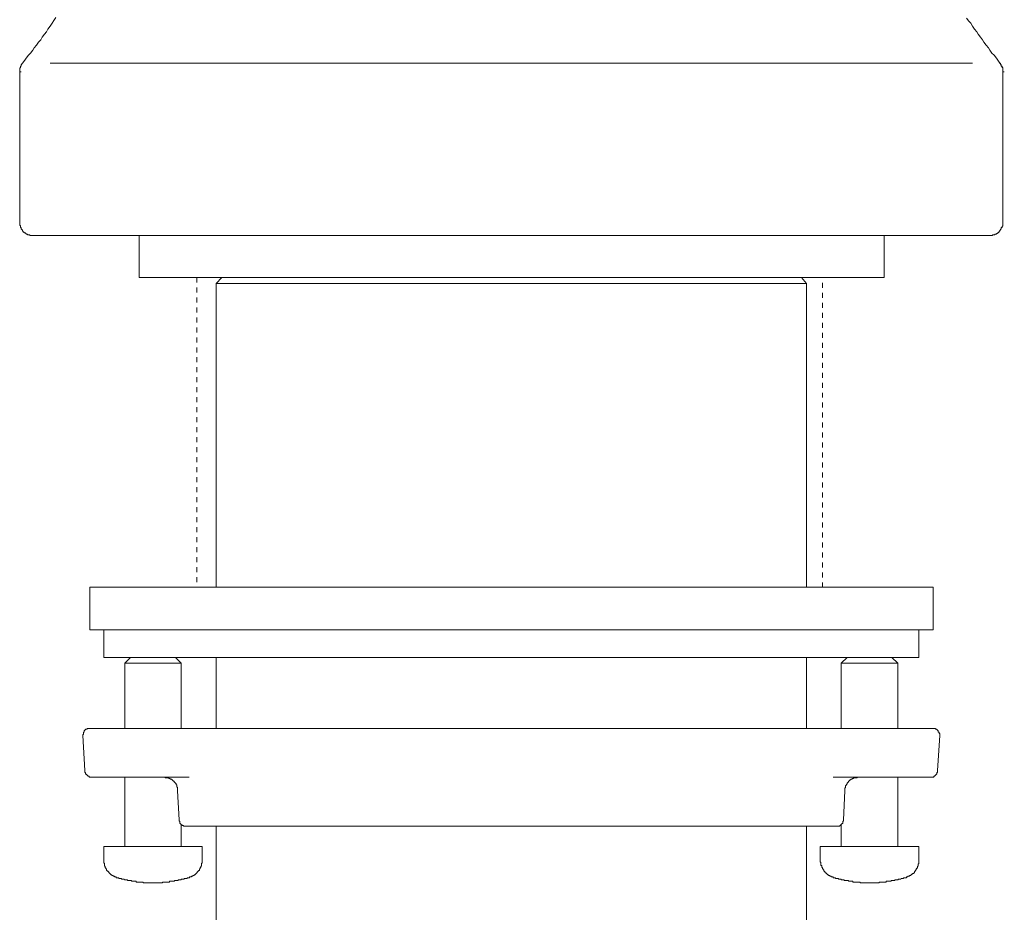
# Model space of a CAD drawing. Units: inches. Extents: x -391 to 355, y -117 to 416.
# Drawn here: x 24 to 94, y 85 to 148 of the extents above; entities that cross this region are included whole.
import ezdxf

# ---------------------------------------------------------------- set-up
doc = ezdxf.new("R2010")
doc.units = ezdxf.units.IN
doc.header["$MEASUREMENT"] = 0
doc.linetypes.add('AI-Linetype-3', pattern=[0.705556, 0.352778, -0.352778])
doc.linetypes.add('AI-Linetype-4', pattern=[0.705556, 0.352778, -0.352778])
doc.layers.add('图层 1', color=7, linetype='Continuous')

msp = doc.modelspace()

# ---------------------------------------------------------------- linework, layer by layer
at = {"layer": '图层 1', "color": 7, "lineweight": 9}
for points in [[(24.462, 145.349), (24.615, 145.554), (24.72, 145.706), (24.871, 145.912), (25.023, 146.066), (25.181, 146.274), (25.281, 146.427), (25.436, 146.631), (25.589, 146.835), (25.742, 146.988), (25.844, 147.194), (25.999, 147.401), (26.151, 147.553), (26.256, 147.757), (26.406, 147.961), (26.559, 148.168), (26.663, 148.369), (26.814, 148.577)], [(91.139, 148.524), (91.296, 148.321), (91.446, 148.168), (91.549, 147.961), (91.705, 147.757), (91.855, 147.553), (91.958, 147.401), (92.115, 147.194), (92.268, 146.988), (92.368, 146.835), (92.523, 146.631), (92.678, 146.427), (92.777, 146.274), (92.931, 146.066), (93.086, 145.912), (93.242, 145.706), (93.34, 145.554), (93.496, 145.349)], [(24.462, 145.349), (24.406, 145.301), (24.406, 145.25), (24.363, 145.25), (24.363, 145.196), (24.363, 145.146), (24.308, 145.146), (24.308, 145.097), (24.308, 145.045), (24.257, 144.991), (24.257, 144.94), (24.257, 144.894), (24.257, 144.835), (24.257, 144.787), (24.257, 144.738)], [(24.257, 134.138), (24.257, 144.738)], [(24.257, 144.738), (24.363, 144.738)], [(91.549, 145.349), (26.406, 145.349)], [(93.647, 145.045), (93.496, 145.349)], [(93.7, 144.738), (93.7, 144.787), (93.7, 144.835), (93.7, 144.894), (93.7, 144.94), (93.7, 144.991), (93.7, 145.045), (93.647, 145.045), (93.647, 145.097), (93.647, 145.146), (93.595, 145.146), (93.595, 145.196), (93.595, 145.25), (93.544, 145.25), (93.544, 145.301), (93.544, 145.349), (93.496, 145.349)], [(93.7, 134.138), (93.7, 144.738)], [(93.7, 144.738), (93.805, 144.738)], [(24.257, 134.138), (24.257, 134.086), (24.257, 134.042), (24.257, 133.987), (24.257, 133.935), (24.257, 133.883), (24.308, 133.883), (24.308, 133.83), (24.308, 133.784), (24.308, 133.731), (24.363, 133.731), (24.363, 133.679), (24.363, 133.628), (24.406, 133.628), (24.406, 133.575), (24.462, 133.575), (24.462, 133.523), (24.462, 133.473), (24.514, 133.473), (24.514, 133.424), (24.565, 133.424), (24.565, 133.372), (24.615, 133.372), (24.664, 133.372), (24.664, 133.321), (24.72, 133.321), (24.72, 133.267), (24.768, 133.267), (24.819, 133.267), (24.819, 133.219), (24.871, 133.219), (24.924, 133.219), (24.972, 133.219), (24.972, 133.168), (25.023, 133.168), (25.079, 133.168), (25.128, 133.168), (25.181, 133.168), (25.229, 133.168)], [(92.729, 133.168), (92.777, 133.168), (92.826, 133.168), (92.883, 133.168), (92.931, 133.168), (92.982, 133.168), (92.982, 133.219), (93.038, 133.219), (93.086, 133.219), (93.137, 133.219), (93.137, 133.267), (93.185, 133.267), (93.242, 133.267), (93.242, 133.321), (93.29, 133.321), (93.34, 133.372), (93.391, 133.372), (93.391, 133.424), (93.446, 133.424), (93.446, 133.473), (93.496, 133.473), (93.496, 133.523), (93.544, 133.575), (93.544, 133.628), (93.595, 133.628), (93.595, 133.679), (93.595, 133.731), (93.647, 133.731), (93.647, 133.784), (93.647, 133.83), (93.7, 133.83), (93.7, 133.883), (93.7, 133.935), (93.7, 133.987), (93.7, 134.042), (93.7, 134.086), (93.7, 134.138)], [(26.203, 133.168), (26.151, 133.168), (26.098, 133.168), (26.05, 133.168), (25.999, 133.168), (25.945, 133.168), (25.897, 133.168), (25.844, 133.168), (25.792, 133.168), (25.742, 133.168), (25.691, 133.168), (25.639, 133.168), (25.589, 133.168), (25.536, 133.168), (25.487, 133.168), (25.436, 133.168), (25.382, 133.168), (25.332, 133.168), (25.281, 133.168), (25.229, 133.168)], [(26.203, 133.168), (91.754, 133.168)], [(32.699, 130.199), (32.699, 133.168)], [(85.308, 130.199), (85.308, 133.168)], [(92.729, 133.168), (92.678, 133.168), (92.623, 133.168), (92.571, 133.168), (92.523, 133.168), (92.475, 133.168), (92.419, 133.168), (92.368, 133.168), (92.319, 133.168), (92.268, 133.168), (92.212, 133.168), (92.166, 133.168), (92.115, 133.168), (92.062, 133.168), (92.008, 133.168), (91.958, 133.168), (91.912, 133.168), (91.855, 133.168), (91.807, 133.168), (91.754, 133.168)], [(38.637, 130.199), (32.699, 130.199)], [(38.534, 130.199), (38.124, 129.792)], [(79.323, 130.199), (38.637, 130.199)], [(85.308, 130.199), (79.323, 130.199)], [(79.834, 129.792), (79.475, 130.199)], [(38.124, 129.792), (38.124, 108.337)], [(38.124, 129.792), (79.834, 129.792)], [(79.834, 108.337), (79.834, 129.792)], [(29.221, 108.337), (29.221, 105.321)], [(29.221, 108.337), (59.004, 108.337)], [(59.004, 108.337), (88.788, 108.337)], [(88.788, 105.321), (88.788, 108.337)], [(29.221, 105.321), (59.004, 105.321)], [(30.192, 105.321), (30.192, 103.372)], [(59.004, 105.321), (88.788, 105.321)], [(87.764, 103.372), (87.764, 105.321)], [(87.764, 103.372), (30.192, 103.372)], [(32.085, 103.372), (31.678, 102.963)], [(32.085, 103.372), (31.678, 102.963)], [(31.678, 102.963), (31.678, 98.357)], [(31.678, 102.963), (31.678, 98.357)], [(31.678, 102.963), (35.669, 102.963)], [(35.669, 102.963), (35.259, 103.372)], [(35.669, 102.963), (35.259, 103.372)], [(35.669, 98.357), (35.669, 102.963)], [(35.669, 98.357), (35.669, 102.963)], [(38.124, 103.372), (38.124, 98.357)], [(79.834, 98.357), (79.834, 103.372)], [(82.697, 103.372), (82.29, 102.963)], [(82.697, 103.372), (82.29, 102.963)], [(82.29, 102.963), (82.29, 98.357)], [(82.29, 102.963), (82.29, 98.357)], [(82.29, 102.963), (86.28, 102.963)], [(86.28, 102.963), (85.872, 103.372)], [(86.28, 102.963), (85.872, 103.372)], [(86.28, 98.357), (86.28, 102.963)], [(86.28, 98.357), (86.28, 102.963)], [(29.221, 98.357), (29.17, 98.357), (29.117, 98.357), (29.066, 98.357), (29.018, 98.357), (29.018, 98.307), (28.967, 98.307), (28.913, 98.307), (28.913, 98.258), (28.862, 98.258), (28.862, 98.205), (28.811, 98.205), (28.811, 98.151), (28.811, 98.101), (28.758, 98.101), (28.758, 98.053), (28.758, 97.999), (28.758, 97.947), (28.712, 97.897), (28.712, 97.848)], [(29.221, 98.357), (30.35, 98.357)], [(30.35, 98.357), (41.608, 98.357)], [(41.608, 98.357), (76.352, 98.357)], [(76.352, 98.357), (87.609, 98.357)], [(87.609, 98.357), (88.735, 98.357)], [(89.247, 97.848), (89.247, 97.897), (89.247, 97.947), (89.247, 97.999), (89.194, 97.999), (89.194, 98.053), (89.194, 98.101), (89.145, 98.101), (89.145, 98.151), (89.145, 98.205), (89.094, 98.205), (89.094, 98.258), (89.044, 98.258), (89.044, 98.307), (88.992, 98.307), (88.941, 98.307), (88.941, 98.357), (88.89, 98.357), (88.837, 98.357), (88.788, 98.357), (88.735, 98.357)], [(28.712, 97.848), (28.862, 95.387)], [(89.094, 95.387), (89.247, 97.848)], [(28.862, 95.387), (28.862, 95.337), (28.862, 95.286), (28.862, 95.235), (28.913, 95.235), (28.913, 95.184), (28.913, 95.132), (28.967, 95.132), (28.967, 95.082), (29.018, 95.082), (29.018, 95.031), (29.066, 95.031), (29.066, 94.978), (29.117, 94.978), (29.17, 94.978), (29.17, 94.926), (29.221, 94.926), (29.273, 94.926), (29.323, 94.926), (29.375, 94.926)], [(88.582, 94.926), (88.636, 94.926), (88.684, 94.926), (88.735, 94.926), (88.788, 94.926), (88.837, 94.926), (88.837, 94.978), (88.89, 94.978), (88.89, 95.031), (88.941, 95.031), (88.941, 95.082), (88.992, 95.082), (88.992, 95.132), (89.044, 95.132), (89.044, 95.184), (89.044, 95.235), (89.094, 95.235), (89.094, 95.286), (89.094, 95.337), (89.094, 95.387)], [(30.447, 94.926), (29.375, 94.926)], [(36.229, 94.926), (30.447, 94.926)], [(31.678, 94.926), (31.678, 90.014)], [(31.678, 94.926), (31.678, 90.014)], [(35.412, 93.955), (35.412, 94.006), (35.412, 94.058), (35.412, 94.106), (35.412, 94.159), (35.412, 94.213), (35.363, 94.213), (35.363, 94.264), (35.363, 94.312), (35.363, 94.364), (35.313, 94.364), (35.313, 94.417), (35.313, 94.47), (35.259, 94.47), (35.259, 94.516), (35.208, 94.516), (35.208, 94.567), (35.157, 94.567), (35.157, 94.623), (35.109, 94.623), (35.109, 94.671), (35.05, 94.671), (35.05, 94.723), (35.002, 94.723), (35.002, 94.776), (34.954, 94.776), (34.897, 94.776), (34.897, 94.825), (34.848, 94.825), (34.798, 94.825), (34.798, 94.875), (34.75, 94.875), (34.695, 94.875), (34.644, 94.875), (34.594, 94.875), (34.543, 94.875), (34.543, 94.926), (34.492, 94.926)], [(87.512, 94.926), (81.725, 94.926)], [(82.545, 93.955), (82.545, 94.006), (82.545, 94.058), (82.545, 94.106), (82.545, 94.159), (82.593, 94.159), (82.593, 94.213), (82.593, 94.264), (82.593, 94.312), (82.65, 94.364), (82.65, 94.417), (82.697, 94.417), (82.697, 94.47), (82.697, 94.516), (82.748, 94.516), (82.748, 94.567), (82.8, 94.567), (82.8, 94.623), (82.853, 94.623), (82.853, 94.671), (82.902, 94.671), (82.902, 94.723), (82.953, 94.723), (82.953, 94.776), (83.005, 94.776), (83.056, 94.776), (83.056, 94.825), (83.11, 94.825), (83.159, 94.825), (83.159, 94.875), (83.21, 94.875), (83.26, 94.875), (83.312, 94.875), (83.365, 94.875), (83.416, 94.875), (83.416, 94.926), (83.465, 94.926)], [(86.28, 90.014), (86.28, 94.926)], [(86.28, 90.014), (86.28, 94.926)], [(88.582, 94.926), (87.512, 94.926)], [(35.517, 91.91), (35.412, 93.955)], [(82.443, 91.91), (82.545, 93.955)], [(35.517, 91.91), (35.517, 91.854), (35.517, 91.803), (35.567, 91.803), (35.567, 91.754), (35.567, 91.703), (35.567, 91.652), (35.618, 91.652), (35.618, 91.602), (35.669, 91.602), (35.669, 91.548), (35.722, 91.548), (35.722, 91.497), (35.77, 91.497), (35.822, 91.497), (35.822, 91.45), (35.876, 91.45)], [(82.443, 91.91), (82.443, 91.854), (82.443, 91.803), (82.39, 91.803), (82.39, 91.754), (82.39, 91.703), (82.39, 91.652), (82.336, 91.652), (82.336, 91.602), (82.29, 91.602), (82.29, 91.548), (82.237, 91.548), (82.237, 91.497), (82.186, 91.497), (82.186, 91.45), (82.132, 91.45), (82.084, 91.45)], [(35.669, 90.014), (35.669, 91.602)], [(35.669, 90.014), (35.669, 91.602)], [(35.876, 91.45), (35.924, 91.45), (35.975, 91.45)], [(81.981, 91.45), (35.975, 91.45)], [(38.124, 91.45), (38.124, 75.782)], [(79.834, 75.782), (79.834, 91.45)], [(81.981, 91.45), (82.033, 91.45), (82.084, 91.45)], [(82.29, 91.602), (82.29, 90.014)], [(82.29, 91.602), (82.29, 90.014)], [(30.192, 90.014), (30.192, 89.041)], [(30.192, 90.014), (37.154, 90.014)], [(37.154, 89.041), (37.154, 90.014)], [(80.804, 90.014), (80.804, 89.041)], [(80.804, 90.014), (87.764, 90.014)], [(87.764, 89.041), (87.764, 90.014)], [(30.192, 89.041), (30.192, 88.993), (30.192, 88.94), (30.192, 88.889), (30.192, 88.835), (30.245, 88.835), (30.245, 88.784), (30.245, 88.733), (30.245, 88.683), (30.245, 88.634), (30.296, 88.634), (30.296, 88.58), (30.296, 88.529), (30.35, 88.475), (30.35, 88.43), (30.396, 88.43), (30.396, 88.377), (30.396, 88.323), (30.447, 88.323), (30.447, 88.272), (30.5, 88.272), (30.5, 88.221), (30.552, 88.221), (30.552, 88.168), (30.605, 88.168), (30.605, 88.119), (30.653, 88.119), (30.653, 88.071), (30.704, 88.071), (30.704, 88.017), (30.754, 88.017), (30.754, 87.966), (30.809, 87.966), (30.859, 87.966), (30.859, 87.912), (30.91, 87.912), (30.959, 87.912), (30.959, 87.867), (31.01, 87.867), (31.063, 87.867), (31.063, 87.813), (31.114, 87.813)], [(36.229, 87.813), (36.283, 87.867), (36.333, 87.867), (36.387, 87.867), (36.387, 87.912), (36.438, 87.912), (36.487, 87.912), (36.487, 87.966), (36.538, 87.966), (36.589, 87.966), (36.589, 88.017), (36.642, 88.017), (36.642, 88.071), (36.693, 88.071), (36.693, 88.119), (36.742, 88.119), (36.742, 88.168), (36.795, 88.168), (36.795, 88.221), (36.844, 88.221), (36.844, 88.272), (36.899, 88.272), (36.899, 88.323), (36.95, 88.323), (36.95, 88.377), (36.95, 88.43), (36.996, 88.43), (36.996, 88.475), (36.996, 88.529), (37.05, 88.529), (37.05, 88.58), (37.05, 88.634), (37.101, 88.634), (37.101, 88.683), (37.101, 88.733), (37.101, 88.784), (37.101, 88.835), (37.154, 88.835), (37.154, 88.889), (37.154, 88.94), (37.154, 88.993), (37.154, 89.041)], [(80.804, 89.041), (80.804, 88.993), (80.804, 88.94), (80.855, 88.889), (80.855, 88.835), (80.855, 88.784), (80.855, 88.733), (80.855, 88.683), (80.909, 88.683), (80.909, 88.634), (80.909, 88.58), (80.909, 88.529), (80.958, 88.529), (80.958, 88.475), (80.958, 88.43), (81.009, 88.43), (81.009, 88.377), (81.059, 88.377), (81.059, 88.323), (81.059, 88.272), (81.114, 88.272), (81.114, 88.221), (81.162, 88.221), (81.162, 88.168), (81.213, 88.168), (81.213, 88.119), (81.263, 88.119), (81.263, 88.071), (81.317, 88.071), (81.317, 88.017), (81.365, 88.017), (81.419, 87.966), (81.47, 87.966), (81.47, 87.912), (81.524, 87.912), (81.569, 87.912), (81.569, 87.867), (81.622, 87.867), (81.677, 87.867), (81.725, 87.867), (81.725, 87.813)], [(86.842, 87.813), (86.894, 87.813), (86.894, 87.867), (86.947, 87.867), (86.997, 87.867), (86.997, 87.912), (87.046, 87.912), (87.1, 87.912), (87.1, 87.966), (87.15, 87.966), (87.201, 87.966), (87.201, 88.017), (87.253, 88.017), (87.253, 88.071), (87.306, 88.071), (87.355, 88.119), (87.403, 88.119), (87.403, 88.168), (87.457, 88.168), (87.457, 88.221), (87.512, 88.272), (87.512, 88.323), (87.553, 88.323), (87.553, 88.377), (87.609, 88.43), (87.609, 88.475), (87.662, 88.475), (87.662, 88.529), (87.662, 88.58), (87.662, 88.634), (87.714, 88.634), (87.714, 88.683), (87.714, 88.733), (87.714, 88.784), (87.764, 88.784), (87.764, 88.835), (87.764, 88.889), (87.764, 88.94), (87.764, 88.993), (87.764, 89.041)], [(31.114, 87.813), (31.165, 87.813), (31.216, 87.813), (31.269, 87.813), (31.269, 87.762), (31.318, 87.762), (31.368, 87.762), (31.422, 87.762), (31.473, 87.709), (31.524, 87.709), (31.575, 87.709), (31.624, 87.709), (31.678, 87.656), (31.728, 87.656), (31.781, 87.656), (31.83, 87.656), (31.883, 87.656), (31.883, 87.61), (31.931, 87.61), (31.985, 87.61), (32.037, 87.61), (32.085, 87.61), (32.138, 87.61), (32.187, 87.557), (32.241, 87.557), (32.291, 87.557), (32.344, 87.557), (32.396, 87.557), (32.446, 87.557), (32.494, 87.557), (32.494, 87.506), (32.548, 87.506), (32.6, 87.506), (32.647, 87.506), (32.699, 87.506), (32.752, 87.506), (32.808, 87.506), (32.854, 87.506), (32.908, 87.506), (32.956, 87.506), (33.009, 87.454), (33.058, 87.454), (33.112, 87.454), (33.163, 87.454), (33.21, 87.454), (33.262, 87.454), (33.315, 87.454), (33.369, 87.454), (33.42, 87.454), (33.465, 87.454), (33.521, 87.454), (33.572, 87.454), (33.621, 87.454), (33.675, 87.454), (33.725, 87.454), (33.776, 87.454), (33.825, 87.454), (33.879, 87.454), (33.929, 87.454), (33.983, 87.454), (34.029, 87.454), (34.084, 87.454), (34.135, 87.454), (34.186, 87.454), (34.237, 87.454), (34.285, 87.454), (34.339, 87.454), (34.339, 87.506), (34.391, 87.506), (34.442, 87.506), (34.492, 87.506), (34.543, 87.506), (34.594, 87.506), (34.644, 87.506), (34.695, 87.506), (34.75, 87.506), (34.798, 87.506), (34.848, 87.506), (34.848, 87.557), (34.897, 87.557), (34.954, 87.557), (35.002, 87.557), (35.05, 87.557), (35.109, 87.557), (35.157, 87.557), (35.208, 87.61), (35.259, 87.61), (35.313, 87.61), (35.363, 87.61), (35.412, 87.61), (35.462, 87.61), (35.462, 87.656), (35.517, 87.656), (35.567, 87.656), (35.618, 87.656), (35.669, 87.656), (35.669, 87.709), (35.722, 87.709), (35.77, 87.709), (35.822, 87.709), (35.876, 87.709), (35.876, 87.762), (35.924, 87.762), (35.975, 87.762), (36.025, 87.762), (36.08, 87.762), (36.08, 87.813), (36.13, 87.813), (36.179, 87.813), (36.229, 87.813)], [(81.725, 87.813), (81.775, 87.813), (81.829, 87.813), (81.88, 87.813), (81.88, 87.762), (81.926, 87.762), (81.981, 87.762), (82.033, 87.762), (82.084, 87.762), (82.084, 87.709), (82.132, 87.709), (82.186, 87.709), (82.237, 87.709), (82.29, 87.709), (82.29, 87.656), (82.336, 87.656), (82.39, 87.656), (82.443, 87.656), (82.493, 87.656), (82.493, 87.61), (82.545, 87.61), (82.593, 87.61), (82.65, 87.61), (82.697, 87.61), (82.748, 87.61), (82.8, 87.61), (82.8, 87.557), (82.853, 87.557), (82.902, 87.557), (82.953, 87.557), (83.005, 87.557), (83.056, 87.557), (83.11, 87.557), (83.11, 87.506), (83.159, 87.506), (83.21, 87.506), (83.26, 87.506), (83.312, 87.506), (83.365, 87.506), (83.416, 87.506), (83.465, 87.506), (83.516, 87.506), (83.566, 87.506), (83.619, 87.506), (83.619, 87.454), (83.667, 87.454), (83.722, 87.454), (83.772, 87.454), (83.826, 87.454), (83.875, 87.454), (83.929, 87.454), (83.974, 87.454), (84.025, 87.454), (84.081, 87.454), (84.129, 87.454), (84.185, 87.454), (84.231, 87.454), (84.284, 87.454), (84.333, 87.454), (84.384, 87.454), (84.438, 87.454), (84.488, 87.454), (84.539, 87.454), (84.59, 87.454), (84.644, 87.454), (84.695, 87.454), (84.743, 87.454), (84.794, 87.454), (84.845, 87.454), (84.899, 87.454), (84.949, 87.454), (85, 87.506), (85.052, 87.506), (85.103, 87.506), (85.151, 87.506), (85.205, 87.506), (85.258, 87.506), (85.308, 87.506), (85.357, 87.506), (85.41, 87.506), (85.461, 87.506), (85.461, 87.557), (85.513, 87.557), (85.561, 87.557), (85.617, 87.557), (85.666, 87.557), (85.716, 87.557), (85.767, 87.557), (85.821, 87.557), (85.821, 87.61), (85.872, 87.61), (85.923, 87.61), (85.974, 87.61), (86.024, 87.61), (86.076, 87.61), (86.076, 87.656), (86.126, 87.656), (86.18, 87.656), (86.228, 87.656), (86.28, 87.656), (86.328, 87.709), (86.383, 87.709), (86.435, 87.709), (86.483, 87.709), (86.534, 87.762), (86.587, 87.762), (86.639, 87.762), (86.689, 87.762), (86.689, 87.813), (86.743, 87.813), (86.791, 87.813), (86.842, 87.813)]]:
    msp.add_lwpolyline(points, dxfattribs=at)
at = {"layer": '图层 1', "color": 7, "linetype": 'AI-Linetype-4', "lineweight": 9}
msp.add_lwpolyline([(36.766, 130.216), (36.766, 108.348)], dxfattribs=at)
at = {"layer": '图层 1', "color": 7, "linetype": 'AI-Linetype-3', "lineweight": 9}
msp.add_lwpolyline([(80.957, 108.317), (80.957, 130.183)], dxfattribs=at)

doc.saveas('drawing.dxf')
